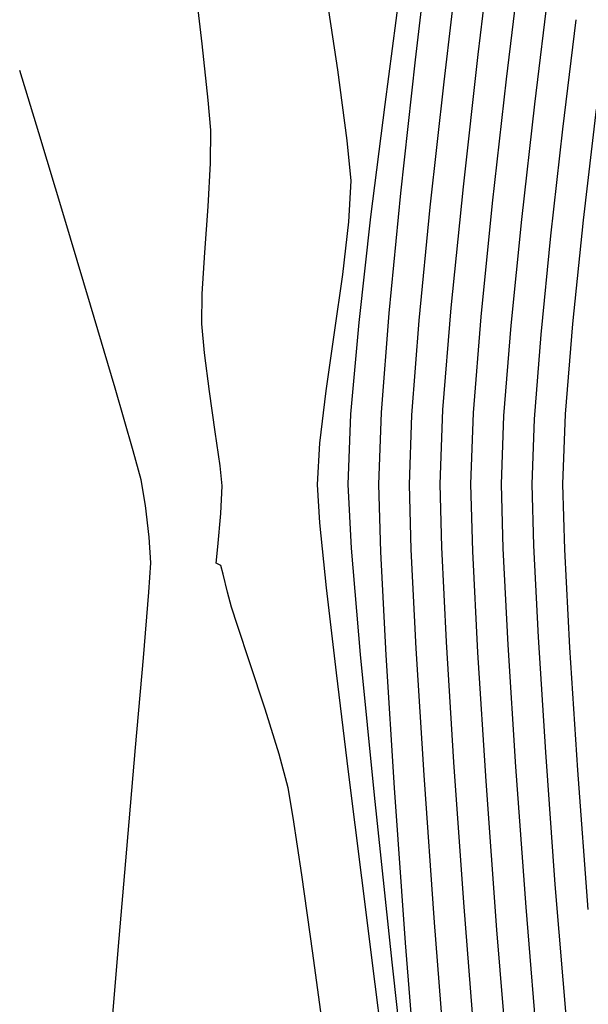
# Model space of a CAD drawing. Units: metres. Extents: x 751400 to 754535, y 8571653 to 8573688.
# Drawn here: x 751817 to 751824, y 8571684 to 8571696 of the extents above; entities that cross this region are included whole.
import ezdxf

# ---------------------------------------------------------------- set-up
doc = ezdxf.new("R2010")
doc.units = ezdxf.units.M
doc.layers.add('CONT-MJR', color=30, linetype='Continuous')
doc.layers.add('CONT-MNR', color=124, linetype='Continuous')

msp = doc.modelspace()

# ---------------------------------------------------------------- linework, layer by layer
at = {"layer": 'CONT-MJR', "extrusion": (0.9932564904069414, -0.1159376740515593, 0), "elevation": -247030.856862136}
msp.add_lwpolyline([(8601056.471973592, 1165), (8601058.134645564, 1165)], dxfattribs=at)
at = {"layer": 'CONT-MJR', "extrusion": (0.9926497344369102, -0.1210227446488121, 0), "elevation": -291072.8693476536}
msp.add_lwpolyline([(8599678.006685194, 1160), (8599679.313982999, 1160)], dxfattribs=at)
at = {"layer": 'CONT-MJR'}
for points, elevation in [([(751821.3072980852, 8571693.766934749), (751821.4798376242, 8571695.348107958)], 1165), ([(751823.0855237178, 8571693.259159995), (751823.2290053304, 8571694.527120255)], 1160), ([(751822.8908384711, 8571691.08374208), (751822.9687943888, 8571692.088757526)], 1160), ([(751822.8838155812, 8571689.5813495), (751822.8636770921, 8571690.3119429)], 1160), ([(751821.130247375, 8571688.279505875), (751821.0670828014, 8571689.50800362)], 1165), ([(751821.5239088344, 8571682.843298808), (751821.3622406865, 8571684.86497977)], 1165)]:
    msp.add_lwpolyline(points, dxfattribs=dict(at, elevation=elevation))
at = {"layer": 'CONT-MJR', "extrusion": (0.9952720871514693, -0.09712606517901547, 0), "elevation": -84268.12582235353}
msp.add_lwpolyline([(8604187.559744343, 1165.000000000001), (8604188.991135994, 1165.000000000001)], dxfattribs=at)
at = {"layer": 'CONT-MJR', "extrusion": (0.9950633279684392, -0.09924199379483768, 0), "elevation": -102560.3477120771}
msp.add_lwpolyline([(8603988.866563715, 1160.000000000001), (8603990.042772742, 1160.000000000001)], dxfattribs=at)
at = {"layer": 'CONT-MJR', "extrusion": (0.9969690212819935, -0.07779955400915847, 0), "elevation": 82668.5729763821}
msp.add_lwpolyline([(8604201.891424492, 1165), (8604203.076830007, 1165)], dxfattribs=at)
at = {"layer": 'CONT-MJR', "extrusion": (0.9992906831102862, -0.03765807548159808, 0), "elevation": 428494.4039343608}
msp.add_lwpolyline([(8593922.396671213, 1165.000000000001), (8593923.250014963, 1165.000000000001)], dxfattribs=at)
at = {"layer": 'CONT-MJR', "extrusion": (0.9993813260450303, -0.03517051538543271, 0), "elevation": 449886.964457232}
msp.add_lwpolyline([(8592829.227990909, 1160), (8592830.000267878, 1160)], dxfattribs=at)
at = {"layer": 'CONT-MJR', "extrusion": (0.9995806143649792, 0.02895851145571555, 0), "elevation": 999729.1329395205}
msp.add_lwpolyline([(8546323.045572339, 1165.000000000001), (8546323.845663825, 1165.000000000001)], dxfattribs=at)
at = {"layer": 'CONT-MJR', "extrusion": (0.9987407998214358, 0.050167865930683, 0), "elevation": 1180899.562022606}
msp.add_lwpolyline([(8523177.67070929, 1160.000000000001), (8523178.758659188, 1160.000000000001)], dxfattribs=at)
at = {"layer": 'CONT-MJR', "extrusion": (0.9980303505695712, 0.06273292071933798, 0), "elevation": 1288069.165546551}
msp.add_lwpolyline([(8507639.855702972, 1160), (8507641.224618653, 1160)], dxfattribs=at)
at = {"layer": 'CONT-MJR', "extrusion": (0.9980074373866171, 0.06309639388267503, 0), "elevation": 1291165.699494504}
msp.add_lwpolyline([(8507169.87353262, 1165.000000000001), (8507171.451743154, 1165.000000000001)], dxfattribs=at)
at = {"layer": 'CONT-MJR', "extrusion": (0.997371328781277, 0.07245986837601798, 0), "elevation": 1370950.04982146}
msp.add_lwpolyline([(8494676.410270296, 1160), (8494677.983918639, 1160)], dxfattribs=at)
at = {"layer": 'CONT-MJR', "extrusion": (0.9974190914710787, 0.07179941482357953, 0), "elevation": 1365322.937432336}
msp.add_lwpolyline([(8495581.79654377, 1165), (8495583.64076379, 1165)], dxfattribs=at)
at = {"layer": 'CONT-MJR', "extrusion": (0.9966586168537671, 0.08167987176248495, 0), "elevation": 1449445.186385481}
msp.add_lwpolyline([(8481633.75370789, 1160), (8481635.455852374, 1160)], dxfattribs=at)
at = {"layer": 'CONT-MNR'}
for points, elevation in [([(751822.2244776225, 8571695.413293589), (751822.417976431, 8571697.023013879)], 1163), ([(751821.8184441186, 8571695.088493768), (751822.0004993869, 8571696.643758973)], 1164), ([(751821.1186670784, 8571694.819098977), (751821.2942704947, 8571696.15242662)], 1166), ([(751822.0477095287, 8571693.841317385), (751822.2244776225, 8571695.413293589)], 1163), ([(751817.0130298755, 8571694.48063796), (751816.7843972242, 8571695.221655153)], 1169), ([(751820.6702094455, 8571694.391843159), (751820.5573643751, 8571695.230004143)], 1167), ([(751819.052138359, 8571694.513318336), (751819.0213223639, 8571694.867558457)], 1168), ([(751823.4733615175, 8571693.445606213), (751823.6278540706, 8571694.760764599)], 1159), ([(751818.9810898268, 8571693.062770031), (751819.0190879848, 8571693.608220775)], 1168), ([(751821.5247880585, 8571692.252342252), (751821.6557339361, 8571693.598359846)], 1164), ([(751820.8109626994, 8571692.229043834), (751820.9516295298, 8571693.48301468)], 1166), ([(751822.6135520898, 8571692.194166204), (751822.7395827497, 8571693.454031805)], 1161), ([(751823.3451978147, 8571692.212308267), (751823.4733615175, 8571693.445606213)], 1159), ([(751818.9748214846, 8571691.870183883), (751818.943382214, 8571692.215068841)], 1168), ([(751822.5292164494, 8571691.120822556), (751822.6135520898, 8571692.194166204)], 1161), ([(751820.6799605929, 8571690.306922892), (751820.7144714368, 8571691.142056538)], 1166), ([(751823.227629842, 8571690.312779566), (751823.2583061828, 8571691.141242228)], 1159), ([(751819.1619346752, 8571690.529407565), (751819.1044231632, 8571690.933765465)], 1168), ([(751820.3160078431, 8571690.306086224), (751820.3456962314, 8571690.795776803)], 1167), ([(751821.7922747314, 8571689.564649131), (751821.7718188425, 8571690.309432896)], 1163), ([(751822.5210811755, 8571689.548655532), (751822.4997243424, 8571690.311106231)], 1161), ([(751820.8277284525, 8571688.288015341), (751820.7196812659, 8571689.550204515)], 1166), ([(751821.4884934245, 8571688.360179214), (751821.4295188026, 8571689.53633408)], 1164), ([(751821.847914612, 8571688.44021244), (751821.7922747314, 8571689.564649131)], 1163), ([(751822.2197351987, 8571688.31164866), (751822.1583453465, 8571689.516362945)], 1162), ([(751822.5790666284, 8571688.402877387), (751822.5210811755, 8571689.548655532)], 1161), ([(751823.3102618403, 8571688.370855562), (751823.2499119837, 8571689.53363318)], 1159), ([(751819.1972794652, 8571689.241129152), (751819.1707884718, 8571689.345746242)], 1168), ([(751819.2507354696, 8571689.02811989), (751819.1972794652, 8571689.241129152)], 1168), ([(751819.5158260979, 8571688.190187119), (751819.3682531455, 8571688.634094628)], 1168), ([(751821.9357907239, 8571687.009222692), (751821.847914612, 8571688.44021244)], 1163), ([(751821.5816061948, 8571686.857684975), (751821.4884934245, 8571688.360179214)], 1164), ([(751818.15989061, 8571687.184321731), (751818.2523566051, 8571688.250716759)], 1169), ([(751820.9924442517, 8571686.61809251), (751820.8277284525, 8571688.288015341)], 1166), ([(751820.6851063515, 8571686.895680437), (751820.5421570638, 8571688.069745932)], 1167), ([(751819.8610942394, 8571687.106634766), (751819.6949586985, 8571687.640917864)], 1168), ([(751822.0529553068, 8571685.344779762), (751821.9357907239, 8571687.009222692)], 1163), ([(751823.5298704566, 8571685.262374789), (751823.4048558514, 8571686.916438753)], 1159), ([(751820.842036823, 8571685.638263717), (751820.6851063515, 8571686.895680437)], 1167), ([(751821.0010673244, 8571684.376070656), (751820.842036823, 8571685.638263717)], 1167), ([(751822.9393314584, 8571683.484165635), (751822.7915380948, 8571685.2887737)], 1161), ([(751821.150316702, 8571683.18767614), (751821.0010673244, 8571684.376070656)], 1167)]:
    msp.add_lwpolyline(points, dxfattribs=dict(at, elevation=elevation))
at = {"layer": 'CONT-MNR', "extrusion": (0.992793574864063, -0.1198370464782657, 0), "elevation": -280802.0200068573}
msp.add_lwpolyline([(8600020.03450578, 1162), (8600021.551041488, 1162)], dxfattribs=at)
at = {"layer": 'CONT-MNR', "extrusion": (0.9933633076647809, 0.1150188636063068, 0), "elevation": 1732736.038500723}
msp.add_lwpolyline([(8428334.472536556, 1168.000000000001), (8428335.391257904, 1168.000000000001)], dxfattribs=at)
at = {"layer": 'CONT-MNR', "extrusion": (0.9891959921882155, 0.1465990758455593, 0), "elevation": 2000300.481337947}
msp.add_lwpolyline([(8368870.368867632, 1167.000000000001), (8368871.481753924, 1167.000000000001)], dxfattribs=at)
at = {"layer": 'CONT-MNR', "extrusion": (0.9927265844337091, -0.120390732860058, 0), "elevation": -285598.0478130984}
msp.add_lwpolyline([(8599861.833965486, 1161), (8599863.245827954, 1161)], dxfattribs=at)
at = {"layer": 'CONT-MNR', "extrusion": (0.9943241704533985, 0.1063928759464703, 0), "elevation": 1659519.093402589}
msp.add_lwpolyline([(8443055.20069497, 1168.000000000001), (8443055.876795998, 1168.000000000001)], dxfattribs=at)
at = {"layer": 'CONT-MNR', "extrusion": (0.9940913751319738, -0.1085464780092911, 0), "elevation": -183047.7270742023}
msp.add_lwpolyline([(8602654.269224506, 1164.000000000001), (8602655.768215405, 1164.000000000001)], dxfattribs=at)
at = {"layer": 'CONT-MNR', "extrusion": (0.9937142071589539, -0.1119467484585942, 0), "elevation": -212476.6388585555}
msp.add_lwpolyline([(8601977.829879265, 1162), (8601979.309803072, 1162)], dxfattribs=at)
at = {"layer": 'CONT-MNR', "extrusion": (0.9922754075024285, -0.124054486681819, 0), "elevation": -317343.5938822239}
msp.add_lwpolyline([(8598747.406075343, 1166), (8598748.752560688, 1166)], dxfattribs=at)
at = {"layer": 'CONT-MNR', "extrusion": (0.9936882783211235, -0.112176671047066, 0), "elevation": -214466.5932105621}
msp.add_lwpolyline([(8601928.282777186, 1161.000000000001), (8601929.660756798, 1161.000000000001)], dxfattribs=at)
at = {"layer": 'CONT-MNR', "extrusion": (0.9999494405159228, -0.01005566566135552, 0), "elevation": 665586.9463777589}
msp.add_lwpolyline([(8578820.780891169, 1168), (8578821.173892217, 1168)], dxfattribs=at)
at = {"layer": 'CONT-MNR', "extrusion": (0.9574329898904653, 0.2886556250437614, 0), "elevation": 3194082.238628424}
msp.add_lwpolyline([(7989805.839205866, 1169), (7989806.865210129, 1169)], dxfattribs=at)
at = {"layer": 'CONT-MNR', "extrusion": (0.9956001153751354, 0.09370384338444795, 0), "elevation": 1551713.454834558}
msp.add_lwpolyline([(8463530.958585156, 1167), (8463531.439144952, 1167)], dxfattribs=at)
at = {"layer": 'CONT-MNR', "extrusion": (0.9983896382735433, -0.0567285658907688, 0), "elevation": 264348.4328649895}
msp.add_lwpolyline([(8600539.695665447, 1168), (8600540.208607854, 1168)], dxfattribs=at)
at = {"layer": 'CONT-MNR', "extrusion": (0.9987710277371803, -0.04956242682533497, 0), "elevation": 326062.7960821566}
msp.add_lwpolyline([(8598421.108954584, 1167), (8598421.598517664, 1167)], dxfattribs=at)
at = {"layer": 'CONT-MNR', "extrusion": (0.9949831446677881, -0.1000427000185396, 0), "elevation": -109485.1303570756}
msp.add_lwpolyline([(8603903.755222654, 1163), (8603905.200949814, 1163)], dxfattribs=at)
at = {"layer": 'CONT-MNR', "extrusion": (0.9950071794122881, -0.09980337127573773, 0), "elevation": -107415.244299838}
msp.add_lwpolyline([(8603929.773039708, 1162), (8603931.129029745, 1162)], dxfattribs=at)
at = {"layer": 'CONT-MNR', "extrusion": (0.9584298040154998, 0.2853284261597691, 0), "elevation": 3166311.931700178}
msp.add_lwpolyline([(8000850.560552854, 1169.000000000001), (8000851.670072557, 1169.000000000001)], dxfattribs=at)
at = {"layer": 'CONT-MNR', "extrusion": (0.9932454601616597, -0.116032132912624, 0), "elevation": -247849.3825431372}
msp.add_lwpolyline([(8601030.31044309, 1167), (8601030.93806072, 1167)], dxfattribs=at)
at = {"layer": 'CONT-MNR', "extrusion": (0.9980727703476029, -0.06205437205114196, 0), "elevation": 218459.0228309116}
msp.add_lwpolyline([(8601826.602559688, 1168), (8601827.096495872, 1168)], dxfattribs=at)
at = {"layer": 'CONT-MNR', "extrusion": (0.9901530763218958, -0.1399888761662369, 0), "elevation": -455524.1441568994}
msp.add_lwpolyline([(8592533.822139263, 1167), (8592534.519667516, 1167)], dxfattribs=at)
at = {"layer": 'CONT-MNR', "extrusion": (0.9998021745457993, -0.01988999179213512, 0), "elevation": 581179.3266558351}
msp.add_lwpolyline([(8584950.18877617, 1168.000000000001), (8584950.543563286, 1168.000000000001)], dxfattribs=at)
at = {"layer": 'CONT-MNR', "extrusion": (0.959258831061093, 0.2825287508047734, 0), "elevation": 3142937.252784672}
msp.add_lwpolyline([(8010060.544668595, 1169.000000000001), (8010061.570686219, 1169.000000000001)], dxfattribs=at)
at = {"layer": 'CONT-MNR', "extrusion": (0.9967915964990889, -0.08004069682853762, 0), "elevation": 63325.52212573832}
msp.add_lwpolyline([(8604366.090836016, 1163.000000000001), (8604367.303942302, 1163.000000000001)], dxfattribs=at)
at = {"layer": 'CONT-MNR', "extrusion": (0.9968565129084198, -0.07922810531664512, 0), "elevation": 70339.97455375956}
msp.add_lwpolyline([(8604311.602806004, 1162), (8604312.747807745, 1162)], dxfattribs=at)
at = {"layer": 'CONT-MNR', "extrusion": (0.996083126154084, -0.08842174953656788, 0), "elevation": -9047.999689635122}
msp.add_lwpolyline([(8604594.212118343, 1166), (8604595.303379975, 1166)], dxfattribs=at)
at = {"layer": 'CONT-MNR', "extrusion": (0.9970283427061702, -0.07703560112433483, 0), "elevation": 89261.90355827496}
msp.add_lwpolyline([(8604136.017377289, 1164), (8604137.143640378, 1164)], dxfattribs=at)
at = {"layer": 'CONT-MNR', "extrusion": (0.996725416045765, -0.08086065179304977, 0), "elevation": 56248.81727855559}
msp.add_lwpolyline([(8604415.337670272, 1159.000000000001), (8604416.412255127, 1159.000000000001)], dxfattribs=at)
at = {"layer": 'CONT-MNR', "extrusion": (0.9899405487871623, -0.1414839562175591, 0), "elevation": -468499.2925990176}
msp.add_lwpolyline([(8591835.435583612, 1167.000000000001), (8591836.133408928, 1167.000000000001)], dxfattribs=at)
at = {"layer": 'CONT-MNR', "extrusion": (0.9914113713664635, 0.1307803223931956, 0), "elevation": 1866370.507084879}
msp.add_lwpolyline([(8399749.201774001, 1168), (8399749.664041294, 1168)], dxfattribs=at)
at = {"layer": 'CONT-MNR', "extrusion": (0.9604019331939917, 0.2786182454851869, 0), "elevation": 3110277.012431807}
msp.add_lwpolyline([(8022798.075909258, 1169), (8022798.851406938, 1169)], dxfattribs=at)
at = {"layer": 'CONT-MNR', "extrusion": (0.989703669974589, 0.1431315675832201, 0), "elevation": 1970957.68699334}
msp.add_lwpolyline([(8375824.928080493, 1168.000000000001), (8375825.41117597, 1168.000000000001)], dxfattribs=at)
at = {"layer": 'CONT-MNR', "extrusion": (0.9926452312813135, -0.1210596746008658, 0), "elevation": -291395.2175803439}
msp.add_lwpolyline([(8599663.118854066, 1167), (8599663.747291941, 1167)], dxfattribs=at)
at = {"layer": 'CONT-MNR', "extrusion": (0.9993256648518218, -0.03671805507464104, 0), "elevation": 436578.6314318127}
msp.add_lwpolyline([(8593515.536402162, 1164.000000000001), (8593516.357785854, 1164.000000000001)], dxfattribs=at)
at = {"layer": 'CONT-MNR', "extrusion": (0.999254614222594, -0.03860331533501889, 0), "elevation": 420365.710593821}
msp.add_lwpolyline([(8594323.90632117, 1163), (8594324.791176911, 1163)], dxfattribs=at)
at = {"layer": 'CONT-MNR', "extrusion": (0.9992951559703154, -0.0375391962389095, 0), "elevation": 429517.853771441}
msp.add_lwpolyline([(8593871.40422155, 1162.000000000001), (8593872.25198827, 1162.000000000001)], dxfattribs=at)
at = {"layer": 'CONT-MNR', "extrusion": (0.9993373503541157, -0.03639862891944794, 0), "elevation": 439326.5299647493}
msp.add_lwpolyline([(8593375.591737706, 1161), (8593376.401990945, 1161)], dxfattribs=at)
at = {"layer": 'CONT-MNR', "extrusion": (0.9640369029354783, 0.2657684138090365, 0), "elevation": 3002865.065840795}
msp.add_lwpolyline([(8063616.290712041, 1169), (8063616.64870224, 1169)], dxfattribs=at)
at = {"layer": 'CONT-MNR', "extrusion": (0.9942388215060877, 0.1071875263740429, 0), "elevation": 1666266.102238633}
msp.add_lwpolyline([(8441721.61564468, 1168.000000000001), (8441721.854024686, 1168.000000000001)], dxfattribs=at)
at = {"layer": 'CONT-MNR', "extrusion": (0.9872348204310583, 0.1592714956558649, 0), "elevation": 2107447.076251849}
msp.add_lwpolyline([(8342527.675246703, 1169), (8342527.980671159, 1169)], dxfattribs=at)
at = {"layer": 'CONT-MNR', "extrusion": (0.9985985415783437, -0.05292402816873712, 0), "elevation": 297117.1656654574}
msp.add_lwpolyline([(8599466.395920258, 1168), (8599466.7247091, 1168)], dxfattribs=at)
at = {"layer": 'CONT-MNR', "extrusion": (0.9978508143691537, 0.06552672937677385, 0), "elevation": 1311879.345576129}
msp.add_lwpolyline([(8504003.372524058, 1167.000000000001), (8504003.826061312, 1167.000000000001)], dxfattribs=at)
at = {"layer": 'CONT-MNR', "extrusion": (0.9986252038074376, 0.05241853031661688, 0), "elevation": 1200102.487970382}
msp.add_lwpolyline([(8520495.886859795, 1166.000000000001), (8520496.644619936, 1166.000000000001)], dxfattribs=at)
at = {"layer": 'CONT-MNR', "extrusion": (0.9996071660151976, 0.02802701644958844, 0), "elevation": 991764.9721463856}
msp.add_lwpolyline([(8547250.973804757, 1164), (8547251.746370394, 1164)], dxfattribs=at)
at = {"layer": 'CONT-MNR', "extrusion": (0.9995960054640238, 0.02842227753659942, 0), "elevation": 995145.3646929766}
msp.add_lwpolyline([(8546858.102591593, 1162.000000000001), (8546858.896819077, 1162.000000000001)], dxfattribs=at)
at = {"layer": 'CONT-MNR', "extrusion": (0.9995913236978594, 0.02858645812201019, 0), "elevation": 996550.2414544246}
msp.add_lwpolyline([(8546694.523402715, 1159.000000000001), (8546695.30286765, 1159.000000000001)], dxfattribs=at)
at = {"layer": 'CONT-MNR', "extrusion": (0.9930436955841887, 0.1177464167628775, 0), "elevation": 1755874.188794944}
msp.add_lwpolyline([(8423538.48615411, 1169), (8423538.865855807, 1169)], dxfattribs=at)
at = {"layer": 'CONT-MNR', "extrusion": (0.9956854119915486, -0.09279310506293091, 0), "elevation": -46818.34729364747}
msp.add_lwpolyline([(8604469.889991278, 1168), (8604470.288579741, 1168)], dxfattribs=at)
at = {"layer": 'CONT-MNR', "extrusion": (0.9947550982439354, 0.1022853582762396, 0), "elevation": 1624635.48957559}
msp.add_lwpolyline([(8449831.193229605, 1167.000000000001), (8449831.968936505, 1167.000000000001)], dxfattribs=at)
at = {"layer": 'CONT-MNR', "extrusion": (0.9974547938156739, 0.07130171312199614, 0), "elevation": 1361080.946266107}
msp.add_lwpolyline([(8496266.725286001, 1169), (8496267.030426195, 1169)], dxfattribs=at)
at = {"layer": 'CONT-MNR', "extrusion": (0.9948446338493493, -0.1014108204342816, 0), "elevation": -121318.8413293856}
msp.add_lwpolyline([(8603741.769144647, 1168), (8603741.964061236, 1168)], dxfattribs=at)
at = {"layer": 'CONT-MNR', "extrusion": (0.9976025336747167, -0.06920393634603329, 0), "elevation": 156821.236730413}
msp.add_lwpolyline([(8603167.481889812, 1169.000000000001), (8603167.829886913, 1169.000000000001)], dxfattribs=at)
at = {"layer": 'CONT-MNR', "extrusion": (-0.4323126862173335, -0.9017237611017874, 0), "elevation": -8054316.921115675}
msp.add_lwpolyline([(-3027716.836128249, 1168), (-3027716.899846405, 1168)], dxfattribs=at)
at = {"layer": 'CONT-MNR', "extrusion": (0.9964890711992195, -0.08372294178131406, 0), "elevation": 31531.71561912075}
msp.add_lwpolyline([(8604538.099338185, 1169), (8604538.882046271, 1169)], dxfattribs=at)
at = {"layer": 'CONT-MNR', "extrusion": (0.9673573265835875, 0.2534162636948432, 0), "elevation": 2899483.267525764}
msp.add_lwpolyline([(8101362.775292136, 1168), (8101362.957052687, 1168)], dxfattribs=at)
at = {"layer": 'CONT-MNR', "extrusion": (0.9933751827581483, 0.1149162576845223, 0), "elevation": 1731866.183480872}
msp.add_lwpolyline([(8428505.799674666, 1167), (8428506.818564005, 1167)], dxfattribs=at)
at = {"layer": 'CONT-MNR', "extrusion": (0.9503373886103459, 0.3112215413644571, 0), "elevation": 3382176.203931502}
msp.add_lwpolyline([(7912013.809891075, 1168), (7912014.039491495, 1168)], dxfattribs=at)
at = {"layer": 'CONT-MNR', "extrusion": (0.9980055119350459, 0.06312684173366194, 0), "elevation": 1291426.330730694}
msp.add_lwpolyline([(8507130.48815189, 1162), (8507132.019337496, 1162)], dxfattribs=at)
at = {"layer": 'CONT-MNR', "extrusion": (0.9980174396033298, 0.06293798731778746, 0), "elevation": 1289816.861388371}
msp.add_lwpolyline([(8507374.862848911, 1161), (8507376.312970724, 1161)], dxfattribs=at)
at = {"layer": 'CONT-MNR', "extrusion": (0.9978916420192335, 0.06490200912266283, 0), "elevation": 1306557.994427415}
msp.add_lwpolyline([(8504819.882439263, 1159.000000000001), (8504821.33992898, 1159.000000000001)], dxfattribs=at)
at = {"layer": 'CONT-MNR', "extrusion": (0.950718073893734, 0.3100566786440645, 0), "elevation": 3372477.572623878}
msp.add_lwpolyline([(7916151.64643407, 1168), (7916152.224175537, 1168)], dxfattribs=at)
at = {"layer": 'CONT-MNR', "extrusion": (0.9962421096885543, -0.08661211741609007, 0), "elevation": 6580.932849119999}
msp.add_lwpolyline([(8604591.07582042, 1169), (8604592.28683902, 1169)], dxfattribs=at)
at = {"layer": 'CONT-MNR', "extrusion": (0.9649003013889738, 0.2626164663144102, 0), "elevation": 2976497.388857261}
msp.add_lwpolyline([(8073382.783916897, 1168.000000000001), (8073383.197378304, 1168.000000000001)], dxfattribs=at)
at = {"layer": 'CONT-MNR', "extrusion": (0.9973667792812354, 0.07252246263176526, 0), "elevation": 1371482.80223292}
msp.add_lwpolyline([(8494590.10917154, 1161), (8494591.78042916, 1161)], dxfattribs=at)
at = {"layer": 'CONT-MNR', "extrusion": (0.9974999922057951, 0.07066658014534674, 0), "elevation": 1355673.818101739}
msp.add_lwpolyline([(8497127.15801026, 1164), (8497128.913679706, 1164)], dxfattribs=at)
at = {"layer": 'CONT-MNR', "extrusion": (0.9973626064196445, 0.0725798271960832, 0), "elevation": 1371971.010569897}
msp.add_lwpolyline([(8494510.96919139, 1162), (8494512.738015274, 1162)], dxfattribs=at)
at = {"layer": 'CONT-MNR', "extrusion": (0.9858187257540914, 0.167813706092738, 0), "elevation": 2179604.718385089}
msp.add_lwpolyline([(8323963.214478839, 1168.000000000001), (8323963.572308167, 1168.000000000001)], dxfattribs=at)
at = {"layer": 'CONT-MNR', "extrusion": (0.9944365321261904, 0.105337474684161, 0), "elevation": 1650558.082639815}
msp.add_lwpolyline([(8444801.39921359, 1166), (8444803.390209775, 1166)], dxfattribs=at)
at = {"layer": 'CONT-MNR', "extrusion": (0.9892076490261801, 0.1465203982662404, 0), "elevation": 1999633.022632513}
msp.add_lwpolyline([(8369020.047987692, 1168), (8369020.737171164, 1168)], dxfattribs=at)
at = {"layer": 'CONT-MNR', "extrusion": (0.996351812205878, -0.08534088301665932, 0), "elevation": 17560.03125848901}
msp.add_lwpolyline([(8604574.469803626, 1169.000000000001), (8604575.67437627, 1169.000000000001)], dxfattribs=at)
at = {"layer": 'CONT-MNR', "extrusion": (0.9901890228035569, 0.1397343877481025, 0), "elevation": 1942203.290057682}
msp.add_lwpolyline([(8382532.994388624, 1168), (8382533.934849978, 1168)], dxfattribs=at)
at = {"layer": 'CONT-MNR', "extrusion": (0.9969220018698616, 0.07839975885031601, 0), "elevation": 1421526.010053635}
msp.add_lwpolyline([(8486357.21523605, 1163), (8486359.045666348, 1163)], dxfattribs=at)
at = {"layer": 'CONT-MNR', "extrusion": (0.996895689214277, 0.07873363211481955, 0), "elevation": 1424367.719215235}
msp.add_lwpolyline([(8485880.349787073, 1164), (8485882.278286662, 1164)], dxfattribs=at)
at = {"layer": 'CONT-MNR', "extrusion": (0.9966672977726795, 0.08157387786850098, 0), "elevation": 1448542.431335175}
msp.add_lwpolyline([(8481787.154121654, 1162), (8481789.073313402, 1162)], dxfattribs=at)
at = {"layer": 'CONT-MNR', "extrusion": (0.9966315662632529, -0.08200927464412547, 0), "elevation": 46327.85215305083}
msp.add_lwpolyline([(8604466.61934782, 1169.000000000001), (8604467.670414539, 1169.000000000001)], dxfattribs=at)
at = {"layer": 'CONT-MNR', "extrusion": (0.9906865174563318, 0.1361624916423214, 0), "elevation": 1911960.149268177}
msp.add_lwpolyline([(8389481.674005203, 1168), (8389482.785579529, 1168)], dxfattribs=at)
at = {"layer": 'CONT-MNR', "extrusion": (0.9939083964084141, 0.1102093441993681, 0), "elevation": 1691921.148092251}
msp.add_lwpolyline([(8436609.405984482, 1166), (8436611.611598913, 1166)], dxfattribs=at)

doc.saveas('drawing.dxf')
